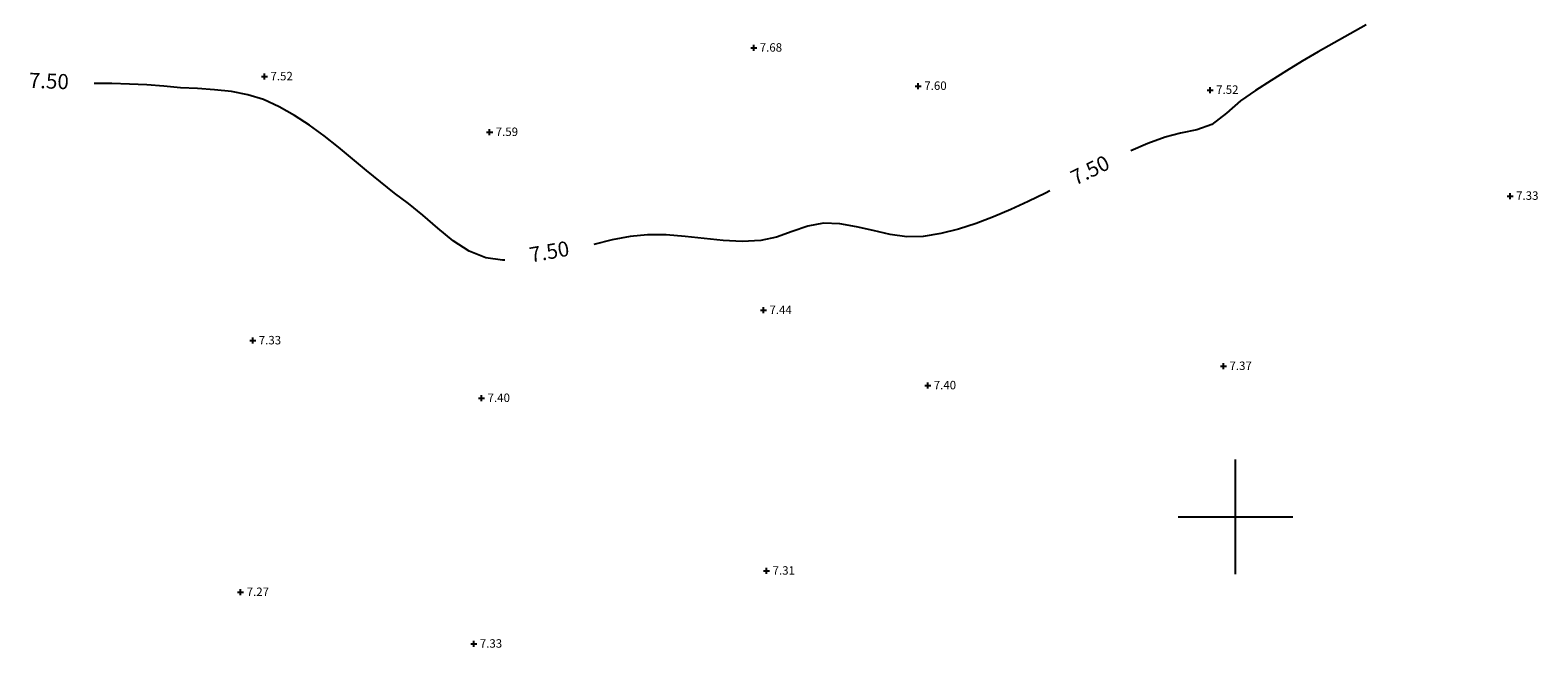
# Model space of a CAD drawing. Units: millimetres. Extents: x 464200000 to 464644183, y 421600000 to 421850434.
# Drawn here: x 464260022 to 464310031, y 421645651 to 421666140 of the extents above; entities that cross this region are included whole.
import ezdxf
from ezdxf.enums import TextEntityAlignment as Align

# ---------------------------------------------------------------- set-up
doc = ezdxf.new("R2010")
doc.units = ezdxf.units.MM
doc.layers.get('0').update_dxf_attribs({"linetype": 'CONTINUOUS'})
for name, color, linetype in [('CONTRS', 7, 'CONTINUOUS'), ('GRID', 6, 'CONTINUOUS'), ('LEVELS', 32, 'CONTINUOUS')]:
    doc.layers.add(name, color=color, linetype=linetype)
doc.styles.add('DFLT', font='cour.ttf', dxfattribs={"height": 280})
doc.styles.add('MTP', font='cour.ttf')

# ---------------------------------------------------------------- blocks, each defined once
blk = doc.blocks.new('P_Z')
for p, q in [((-500, 0), (500, 0)), ((0, -500), (0, 500))]:
    blk.add_line(p, q)

msp = doc.modelspace()

# ---------------------------------------------------------------- linework, layer by layer
at = {"layer": 'CONTRS'}
for p, q in [((464303805, 421666021, 7500), (464303272, 421665722, 7500)), ((464304341, 421666316, 7500), (464303805, 421666021, 7500)), ((464302743, 421665417, 7500), (464302217, 421665108, 7500)), ((464303272, 421665722, 7500), (464302743, 421665417, 7500)), ((464302217, 421665108, 7500), (464301696, 421664791, 7500)), ((464301180, 421664468, 7500), (464300669, 421664137, 7500)), ((464301696, 421664791, 7500), (464301180, 421664468, 7500)), ((464262732, 421664365, 7500), (464262141, 421664369, 7500)), ((464263317, 421664352, 7500), (464262732, 421664365, 7500)), ((464263893, 421664325, 7500), (464263317, 421664352, 7500)), ((464264459, 421664277, 7500), (464263893, 421664325, 7500)), ((464265005, 421664232, 7500), (464264459, 421664277, 7500)), ((464265568, 421664200, 7500), (464265005, 421664232, 7500)), ((464266135, 421664162, 7500), (464265568, 421664200, 7500)), ((464266696, 421664100, 7500), (464266135, 421664162, 7500)), ((464267241, 421663997, 7500), (464266696, 421664100, 7500)), ((464267758, 421663835, 7500), (464267241, 421663997, 7500)), ((464300669, 421664137, 7500), (464300165, 421663797, 7500)), ((464268284, 421663597, 7500), (464267758, 421663835, 7500)), ((464268793, 421663312, 7500), (464268284, 421663597, 7500)), ((464299699, 421663390, 7500), (464299214, 421663015, 7500)), ((464300165, 421663797, 7500), (464299699, 421663390, 7500)), ((464269288, 421662988, 7500), (464268793, 421663312, 7500)), ((464269772, 421662636, 7500), (464269288, 421662988, 7500)), ((464299214, 421663015, 7500), (464298716, 421662835, 7500)), ((464270247, 421662262, 7500), (464269772, 421662636, 7500)), ((464297664, 421662588, 7500), (464297098, 421662378, 7500)), ((464298183, 421662720, 7500), (464297664, 421662588, 7500)), ((464298716, 421662835, 7500), (464298183, 421662720, 7500)), ((464270715, 421661877, 7500), (464270247, 421662262, 7500)), ((464297098, 421662378, 7500), (464296532, 421662140, 7500)), ((464271179, 421661488, 7500), (464270715, 421661877, 7500)), ((464271642, 421661104, 7500), (464271179, 421661488, 7500)), ((464272105, 421660734, 7500), (464271642, 421661104, 7500)), ((464272571, 421660388, 7500), (464272105, 421660734, 7500)), ((464273051, 421660006, 7500), (464272571, 421660388, 7500)), ((464293127, 421660456, 7500), (464292554, 421660190, 7500)), ((464293698, 421660736, 7500), (464293127, 421660456, 7500)), ((464293843, 421660810, 7500), (464293698, 421660736, 7500)), ((464273544, 421659575, 7500), (464273051, 421660006, 7500)), ((464291978, 421659945, 7500), (464291398, 421659727, 7500)), ((464292554, 421660190, 7500), (464291978, 421659945, 7500)), ((464274053, 421659155, 7500), (464273544, 421659575, 7500)), ((464285296, 421659458, 7500), (464284779, 421659276, 7500)), ((464285813, 421659634, 7500), (464285296, 421659458, 7500)), ((464286336, 421659733, 7500), (464285813, 421659634, 7500)), ((464286878, 421659716, 7500), (464286336, 421659733, 7500)), ((464287431, 421659621, 7500), (464286878, 421659716, 7500)), ((464287989, 421659489, 7500), (464287431, 421659621, 7500)), ((464288546, 421659362, 7500), (464287989, 421659489, 7500)), ((464290228, 421659395, 7500), (464289637, 421659293, 7500)), ((464290815, 421659541, 7500), (464290228, 421659395, 7500)), ((464291398, 421659727, 7500), (464290815, 421659541, 7500)), ((464274582, 421658804, 7500), (464274053, 421659155, 7500)), ((464279330, 421659180, 7500), (464278723, 421659032, 7500)), ((464279923, 421659293, 7500), (464279330, 421659180, 7500)), ((464280495, 421659353, 7500), (464279923, 421659293, 7500)), ((464281118, 421659349, 7500), (464280495, 421659353, 7500)), ((464281747, 421659298, 7500), (464281118, 421659349, 7500)), ((464282378, 421659227, 7500), (464281747, 421659298, 7500)), ((464283010, 421659163, 7500), (464282378, 421659227, 7500)), ((464283637, 421659132, 7500), (464283010, 421659163, 7500)), ((464284258, 421659161, 7500), (464283637, 421659132, 7500)), ((464284779, 421659276, 7500), (464284258, 421659161, 7500)), ((464289097, 421659283, 7500), (464288546, 421659362, 7500)), ((464289637, 421659293, 7500), (464289097, 421659283, 7500)), ((464275135, 421658584, 7500), (464274582, 421658804, 7500)), ((464275694, 421658505, 7500), (464275135, 421658584, 7500)), ((464275769, 421658506, 7500), (464275694, 421658505, 7500))]:
    msp.add_line(p, q, dxfattribs=at)
at = {"layer": 'GRID'}
for p, q in [((464300000, 421648100), (464300000, 421651900)), ((464298100, 421650000), (464301900, 421650000))]:
    msp.add_line(p, q, dxfattribs=at)

# ---------------------------------------------------------------- block references
at = {"layer": 'LEVELS', "xscale": 0.2, "yscale": 0.2, "zscale": 0.2}
for p in [(464284021, 421665553, 7677), (464267793, 421664601, 7516), (464289480, 421664284, 7601), (464299160, 421664153, 7519), (464275263, 421662756, 7587), (464309110, 421660638, 7331), (464284344, 421656850, 7436), (464267404, 421655843, 7333), (464299602, 421654993, 7366), (464289793, 421654353, 7400), (464274994, 421653933, 7403), (464284447, 421648204, 7314), (464267003, 421647496, 7265), (464274736, 421645782, 7326)]:
    msp.add_blockref('P_Z', p, dxfattribs=at)

# ---------------------------------------------------------------- texts
at = {"layer": 'CONTRS', "style": 'MTP'}
for rotation, p in [(357.7504, (464260633, 421664203, 7500)), (26.3169, (464295287, 421661273, 7500)), (10.1044, (464277285, 421658548, 7500))]:
    msp.add_text('7.50', height=500, rotation=rotation, dxfattribs=at).set_placement(p, align=Align.CENTER)
at = {"layer": 'LEVELS', "style": 'DFLT'}
for s, p in [('7.68', (464284221, 421665427, 7677)), ('7.52', (464267993, 421664475, 7516)), ('7.60', (464289680, 421664158, 7601)), ('7.52', (464299360, 421664027, 7519)), ('7.59', (464275463, 421662630, 7587)), ('7.33', (464309310, 421660512, 7331)), ('7.44', (464284544, 421656724, 7436)), ('7.33', (464267604, 421655717, 7333)), ('7.37', (464299802, 421654867, 7366)), ('7.40', (464289993, 421654227, 7400)), ('7.40', (464275194, 421653807, 7403)), ('7.31', (464284647, 421648078, 7314)), ('7.27', (464267203, 421647370, 7265)), ('7.33', (464274936, 421645656, 7326))]:
    msp.add_text(s, height=280, dxfattribs=at).set_placement(p)

doc.saveas('drawing.dxf')
